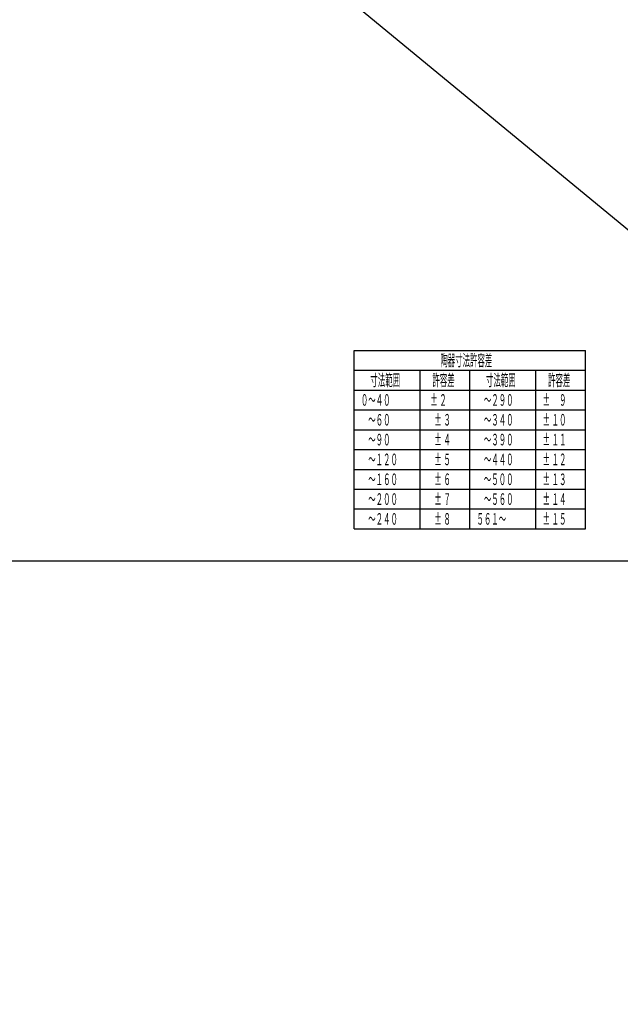
# Model space of a CAD drawing. Extents: x -108 to 11214, y -5837 to 1102.
# Drawn here: x 816 to 997, y -114 to 184 of the extents above; entities that cross this region are included whole.
import ezdxf

# ---------------------------------------------------------------- set-up
doc = ezdxf.new("R2010")
doc.units = 0
doc.header["$LTSCALE"] = 15
doc.header["$MEASUREMENT"] = 0
doc.layers.get('0').update_dxf_attribs({"linetype": 'CONTINUOUS'})
doc.layers.add('Main_Lines', color=2, linetype='CONTINUOUS', lineweight=30)
doc.styles.get("Standard").update_dxf_attribs({"font": 'arial.ttf'})

# ---------------------------------------------------------------- blocks, each defined once
blk = doc.blocks.new('17')
for p, q in [((-35, 6), (-35, 60)), ((-35, 60), (0, 60)), ((0, 60), (34.999969, 60)), ((34.999969, 6), (34.999969, 60)), ((-35, 54), (0, 54)), ((-15, 6), (-15, 54)), ((0, 6), (0, 54)), ((0, 54), (34.999969, 54)), ((20, 6), (20, 53.999969)), ((-35, 48), (0, 48)), ((0, 48), (34.999969, 48)), ((-35, 42), (0, 42)), ((0, 42), (34.999969, 42)), ((-35, 36), (0, 36)), ((0, 36), (34.999969, 36)), ((-35, 30), (0, 30)), ((0, 30), (34.999969, 30)), ((-35, 24), (0, 24)), ((0, 24), (34.999969, 24)), ((-35, 18), (0, 18)), ((0, 18), (34.999969, 18)), ((-35, 12), (0, 12)), ((0, 12), (34.999969, 12)), ((-35, 6), (0, 6)), ((0, 6), (34.999969, 6))]:
    blk.add_line(p, q)
at = {"color": 4, "width": 0.47}
for s, p in [('陶器寸法許容差', (-8.942515, 55.25)), ('寸法範囲', (-30.110001, 49.25)), ('許容差', (-11.3325, 49.25)), ('寸法範囲', (4.89, 49.25)), ('許容差', (23.667484, 49.25)), ('０～４０', (-33, 43.25)), ('  ± ２', (-13, 43.25)), ('\u3000～２９０', (2, 43.25)), ('± \u3000９\u3000', (22, 43.25)), ('\u3000～６０', (-33, 37.25)), ('\u3000± ３\u3000', (-13, 37.25)), ('\u3000～３４０', (2, 37.25)), ('± １０\u3000', (22, 37.25)), ('\u3000～９０', (-33, 31.25)), ('\u3000± ４\u3000', (-13, 31.25)), ('\u3000～３９０', (2, 31.25)), ('± １１\u3000', (22, 31.25)), ('\u3000～１２０', (-33, 25.25)), ('\u3000± ５\u3000', (-13, 25.25)), ('\u3000～４４０', (2, 25.25)), ('± １２\u3000', (22, 25.25)), ('\u3000～１６０', (-33, 19.25)), ('\u3000± ６\u3000', (-13, 19.25)), ('\u3000～５００', (2, 19.25)), ('± １３\u3000', (22, 19.25)), ('\u3000～２００', (-33, 13.25)), ('\u3000± ７\u3000', (-13, 13.25)), ('\u3000～５６０', (2, 13.25)), ('± １４\u3000', (22, 13.25)), ('\u3000～２４０', (-33, 7.25)), ('\u3000± ８\u3000', (-13, 7.25)), ('５６１～\u3000', (2, 7.25)), ('± １５', (22, 7.25))]:
    blk.add_text(s, height=3.5, dxfattribs=at).set_placement(p)

msp = doc.modelspace()

# ---------------------------------------------------------------- linework, layer by layer
at = {"color": 2}
msp.add_line((1158, 20.5), (30, 20.5), dxfattribs=at)
at = {"layer": 'Main_Lines'}
msp.add_line((-108.19503, 1034.44599), (1283.91045, -113.68316), dxfattribs=at)

# ---------------------------------------------------------------- block references
msp.add_blockref('17', (951.78626, 24.24728))

doc.saveas('drawing.dxf')
